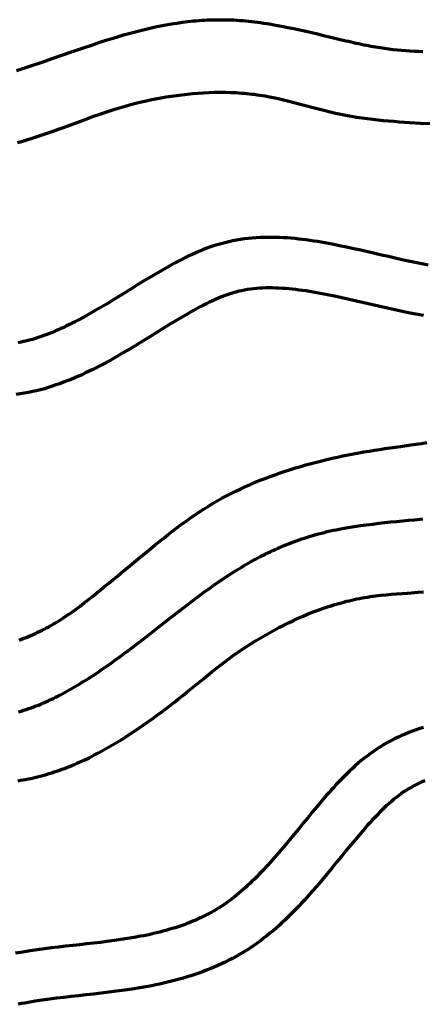
# Model space of a CAD drawing. Units: inches. Extents: x -5.5 to 16.5, y -13.9 to 8.2.
# Drawn here: x -1.7 to -0.1, y -6.7 to -2.8 of the extents above; entities that cross this region are included whole.
import ezdxf

# ---------------------------------------------------------------- set-up
doc = ezdxf.new("R2010")
doc.units = ezdxf.units.IN
doc.header["$MEASUREMENT"] = 0
doc.layers.add('Layer 1', color=7, linetype='Continuous')

# ---------------------------------------------------------------- blocks, each defined once
blk = doc.blocks.new('block 2')
at = {"layer": 'Layer 1', "color": 18, "lineweight": 70, "true_color": 0x010101}
for points in [[(-1.7269, -2.9718), (-1.7066, -2.9652), (-1.6661, -2.9521), (-1.6258, -2.9384), (-1.5858, -2.9247), (-1.5055, -2.8967), (-1.465, -2.8828), (-1.4247, -2.8691), (-1.4043, -2.8623), (-1.384, -2.8558), (-1.3636, -2.849), (-1.3431, -2.8427), (-1.3224, -2.8364), (-1.3019, -2.8305), (-1.2811, -2.8246), (-1.2605, -2.8189), (-1.2396, -2.8134), (-1.2186, -2.8082), (-1.1974, -2.8031), (-1.1761, -2.7985), (-1.1549, -2.794), (-1.1333, -2.79), (-1.1119, -2.7862), (-1.0901, -2.7829), (-1.0682, -2.7797), (-1.0463, -2.7771), (-1.0241, -2.7748), (-1.013, -2.7737), (-1.002, -2.773), (-0.9906, -2.7721), (-0.9794, -2.7715), (-0.9683, -2.7708), (-0.9569, -2.7704), (-0.9455, -2.77), (-0.9341, -2.7697), (-0.8997, -2.7697), (-0.8881, -2.77), (-0.8766, -2.7704), (-0.865, -2.7708), (-0.8531, -2.7715), (-0.8415, -2.7723), (-0.8297, -2.7732), (-0.818, -2.7742), (-0.8059, -2.7753), (-0.7941, -2.7765), (-0.7821, -2.778), (-0.7701, -2.7795), (-0.758, -2.7811), (-0.746, -2.7829), (-0.722, -2.7867), (-0.6977, -2.7909), (-0.6737, -2.7953), (-0.6495, -2.8002), (-0.6254, -2.8052), (-0.6016, -2.8102), (-0.5778, -2.8156), (-0.5544, -2.821), (-0.5309, -2.8265), (-0.508, -2.832), (-0.4852, -2.8375), (-0.4627, -2.8429), (-0.4407, -2.8482), (-0.4298, -2.8507), (-0.419, -2.8532), (-0.4085, -2.8556), (-0.3979, -2.8581), (-0.3876, -2.8604), (-0.3773, -2.8628), (-0.3671, -2.8649), (-0.3573, -2.8672), (-0.3474, -2.8691), (-0.3376, -2.871), (-0.3281, -2.8729), (-0.3187, -2.8748), (-0.3094, -2.8765), (-0.3004, -2.8779), (-0.2913, -2.8794), (-0.2824, -2.8809), (-0.2735, -2.8821), (-0.2647, -2.8834), (-0.2476, -2.8858), (-0.2306, -2.8879), (-0.2136, -2.8895), (-0.197, -2.8912), (-0.1804, -2.8925), (-0.1637, -2.8937), (-0.1468, -2.8946), (-0.1298, -2.8954), (-0.1125, -2.8963)], [(-1.723, -3.2587), (-1.7026, -3.2526), (-1.6821, -3.2462), (-1.6619, -3.2399), (-1.6416, -3.2332), (-1.6214, -3.2264), (-1.6011, -3.2197), (-1.5811, -3.2125), (-1.5611, -3.2054), (-1.5409, -3.1982), (-1.5008, -3.1834), (-1.461, -3.1687), (-1.4209, -3.1541), (-1.4007, -3.147), (-1.3806, -3.1401), (-1.3604, -3.1333), (-1.3401, -3.1268), (-1.3199, -3.1204), (-1.2995, -3.1145), (-1.279, -3.1086), (-1.2584, -3.1033), (-1.2377, -3.0982), (-1.217, -3.0934), (-1.1961, -3.0888), (-1.1753, -3.0848), (-1.1542, -3.0808), (-1.1332, -3.0772), (-1.112, -3.0738), (-1.0907, -3.0708), (-1.0694, -3.0681), (-1.0481, -3.0656), (-1.0269, -3.0635), (-1.0056, -3.0617), (-0.9841, -3.0603), (-0.9625, -3.0593), (-0.9413, -3.0586), (-0.9197, -3.0584), (-0.8985, -3.0584), (-0.8769, -3.0591), (-0.8557, -3.0599), (-0.8452, -3.0606), (-0.8344, -3.0614), (-0.8238, -3.0622), (-0.8131, -3.0631), (-0.8026, -3.0641), (-0.792, -3.0654), (-0.7815, -3.0666), (-0.7709, -3.0681), (-0.7603, -3.0696), (-0.7498, -3.0713), (-0.7393, -3.0732), (-0.7289, -3.0751), (-0.7081, -3.0791), (-0.6872, -3.0835), (-0.6665, -3.0884), (-0.6457, -3.0934), (-0.625, -3.0987), (-0.5839, -3.1094), (-0.5426, -3.1204), (-0.5219, -3.1259), (-0.5012, -3.1312), (-0.4806, -3.1362), (-0.4597, -3.141), (-0.4388, -3.1455), (-0.418, -3.1495), (-0.3971, -3.1533), (-0.376, -3.1569), (-0.355, -3.1601), (-0.3338, -3.163), (-0.3128, -3.1655), (-0.2915, -3.1678), (-0.2701, -3.1701), (-0.2491, -3.172), (-0.2278, -3.1738), (-0.2065, -3.1754), (-0.1852, -3.1769), (-0.1639, -3.1784), (-0.1213, -3.1809), (-0.0787, -3.183)], [(-0.0912, -3.7457), (-0.1169, -3.7407), (-0.1431, -3.7354), (-0.1692, -3.7299), (-0.1955, -3.7242), (-0.2223, -3.7181), (-0.2491, -3.712), (-0.2763, -3.7059), (-0.3037, -3.6996), (-0.3311, -3.693), (-0.359, -3.6867), (-0.387, -3.6806), (-0.4155, -3.6745), (-0.4439, -3.6686), (-0.4728, -3.6627), (-0.5019, -3.6574), (-0.5314, -3.6523), (-0.5462, -3.65), (-0.5612, -3.6479), (-0.5761, -3.6458), (-0.5911, -3.6439), (-0.606, -3.6422), (-0.6212, -3.6405), (-0.6364, -3.6393), (-0.6516, -3.638), (-0.6668, -3.637), (-0.6819, -3.6363), (-0.6973, -3.6357), (-0.7127, -3.6355), (-0.7281, -3.6355), (-0.7437, -3.6357), (-0.7591, -3.6363), (-0.7747, -3.6372), (-0.7903, -3.6384), (-0.8057, -3.6399), (-0.8213, -3.6418), (-0.8369, -3.6439), (-0.8525, -3.6464), (-0.8681, -3.6494), (-0.8837, -3.6528), (-0.8993, -3.6566), (-0.9147, -3.6606), (-0.9301, -3.6652), (-0.945, -3.6698), (-0.96, -3.6751), (-0.9746, -3.6803), (-0.9892, -3.6861), (-1.0034, -3.692), (-1.0176, -3.6981), (-1.0315, -3.7044), (-1.0454, -3.7109), (-1.059, -3.7175), (-1.0724, -3.7242), (-1.0859, -3.7312), (-1.099, -3.7382), (-1.112, -3.7453), (-1.1251, -3.7524), (-1.1504, -3.7671), (-1.1755, -3.7815), (-1.2004, -3.7963), (-1.2248, -3.8113), (-1.2493, -3.8261), (-1.2733, -3.841), (-1.2972, -3.8558), (-1.321, -3.8704), (-1.3444, -3.8849), (-1.3678, -3.8992), (-1.3912, -3.9131), (-1.4142, -3.9266), (-1.4371, -3.9399), (-1.4601, -3.9527), (-1.4829, -3.965), (-1.4943, -3.9709), (-1.5056, -3.9768), (-1.5171, -3.9825), (-1.5284, -3.988), (-1.5398, -3.9935), (-1.551, -3.9985), (-1.5624, -4.0038), (-1.5738, -4.0086), (-1.585, -4.0133), (-1.5964, -4.0179), (-1.6075, -4.0223), (-1.6187, -4.0264), (-1.6301, -4.0304), (-1.6413, -4.0342), (-1.6526, -4.0379), (-1.6638, -4.0413), (-1.6752, -4.0445), (-1.6864, -4.0474), (-1.6977, -4.0502), (-1.7091, -4.0529), (-1.7205, -4.0553)], [(-0.1099, -3.9467), (-0.1401, -3.9412), (-0.17, -3.9353), (-0.2, -3.9292), (-0.2297, -3.9229), (-0.2592, -3.9161), (-0.318, -3.9026), (-0.3764, -3.8891), (-0.4053, -3.8826), (-0.4344, -3.8762), (-0.4631, -3.8699), (-0.492, -3.864), (-0.5204, -3.8585), (-0.5487, -3.8534), (-0.5626, -3.8511), (-0.5767, -3.8488), (-0.5907, -3.8469), (-0.6044, -3.845), (-0.6181, -3.8434), (-0.6317, -3.8417), (-0.6452, -3.8404), (-0.6585, -3.8392), (-0.6718, -3.8383), (-0.6851, -3.8376), (-0.6982, -3.837), (-0.711, -3.8368), (-0.7238, -3.8366), (-0.7365, -3.8368), (-0.7492, -3.8372), (-0.7617, -3.8378), (-0.7738, -3.839), (-0.7859, -3.8402), (-0.7979, -3.8415), (-0.8097, -3.8434), (-0.8215, -3.8452), (-0.8329, -3.8476), (-0.8445, -3.8501), (-0.8557, -3.8531), (-0.867, -3.8562), (-0.8787, -3.8598), (-0.8901, -3.8638), (-0.9016, -3.868), (-0.9134, -3.8725), (-0.925, -3.8773), (-0.9368, -3.8824), (-0.9488, -3.8879), (-0.9606, -3.8936), (-0.9729, -3.8994), (-0.9849, -3.9055), (-0.9971, -3.9119), (-1.0094, -3.9185), (-1.0216, -3.9252), (-1.0341, -3.9321), (-1.0463, -3.939), (-1.0714, -3.9536), (-1.0964, -3.9686), (-1.1215, -3.9837), (-1.1468, -3.9994), (-1.1721, -4.015), (-1.1979, -4.0308), (-1.2236, -4.0468), (-1.2495, -4.0626), (-1.2754, -4.0784), (-1.3019, -4.094), (-1.3286, -4.1096), (-1.3556, -4.1248), (-1.3828, -4.1396), (-1.3966, -4.147), (-1.4106, -4.1541), (-1.4245, -4.1611), (-1.4386, -4.1681), (-1.4527, -4.1748), (-1.4671, -4.1816), (-1.4814, -4.1879), (-1.496, -4.1942), (-1.5107, -4.2003), (-1.5255, -4.2062), (-1.5402, -4.2119), (-1.5555, -4.2174), (-1.5706, -4.2226), (-1.5858, -4.2277), (-1.6011, -4.2326), (-1.6168, -4.2373), (-1.6326, -4.2414), (-1.6484, -4.2454), (-1.6644, -4.249), (-1.6804, -4.2524), (-1.6967, -4.2555), (-1.713, -4.2582), (-1.7291, -4.2606)], [(-1.7167, -5.2374), (-1.6982, -5.2302), (-1.6889, -5.2264), (-1.6798, -5.2227), (-1.6707, -5.2186), (-1.6617, -5.2146), (-1.6526, -5.2106), (-1.6436, -5.2064), (-1.6347, -5.2022), (-1.6258, -5.1978), (-1.617, -5.1934), (-1.6083, -5.1887), (-1.5995, -5.1841), (-1.5908, -5.1792), (-1.5824, -5.1743), (-1.5738, -5.1693), (-1.5653, -5.1642), (-1.5569, -5.159), (-1.5485, -5.1537), (-1.5401, -5.1482), (-1.5318, -5.1427), (-1.5234, -5.1373), (-1.5069, -5.1259), (-1.4907, -5.1141), (-1.4745, -5.1018), (-1.4582, -5.0896), (-1.442, -5.077), (-1.4257, -5.0641), (-1.4098, -5.051), (-1.3935, -5.038), (-1.3771, -5.0245), (-1.3608, -5.011), (-1.3444, -4.9975), (-1.3277, -4.9838), (-1.3113, -4.9698), (-1.2777, -4.9422), (-1.244, -4.9144), (-1.2101, -4.8866), (-1.1761, -4.8587), (-1.1591, -4.845), (-1.1418, -4.8313), (-1.1247, -4.8177), (-1.1074, -4.8044), (-1.0899, -4.791), (-1.0726, -4.778), (-1.0551, -4.7651), (-1.0374, -4.7525), (-1.0197, -4.7402), (-1.002, -4.7282), (-0.9841, -4.7164), (-0.9662, -4.7053), (-0.948, -4.6943), (-0.9297, -4.6836), (-0.9113, -4.6732), (-0.8928, -4.6633), (-0.8742, -4.6536), (-0.8554, -4.6443), (-0.8364, -4.6353), (-0.8175, -4.6264), (-0.7981, -4.618), (-0.7789, -4.6097), (-0.7593, -4.6017), (-0.7397, -4.5941), (-0.7198, -4.5865), (-0.6998, -4.5794), (-0.6796, -4.5724), (-0.6594, -4.5655), (-0.6389, -4.5589), (-0.6185, -4.5527), (-0.5978, -4.5465), (-0.5772, -4.5406), (-0.5563, -4.5349), (-0.5354, -4.5292), (-0.5146, -4.5239), (-0.4936, -4.5189), (-0.4726, -4.514), (-0.4517, -4.5094), (-0.4306, -4.5048), (-0.4096, -4.5006), (-0.3887, -4.4965), (-0.3676, -4.4925), (-0.3467, -4.4887), (-0.3256, -4.4853), (-0.3047, -4.482), (-0.2841, -4.4788), (-0.2632, -4.4757), (-0.2426, -4.4727), (-0.201, -4.467), (-0.1597, -4.4613), (-0.118, -4.4552), (-0.0971, -4.452)], [(-1.719, -5.5224), (-1.7091, -5.5197), (-1.6992, -5.5166), (-1.6893, -5.5134), (-1.6794, -5.51), (-1.6695, -5.5067), (-1.6598, -5.5031), (-1.6499, -5.4993), (-1.64, -5.4955), (-1.6303, -5.4915), (-1.6206, -5.4872), (-1.6108, -5.483), (-1.6011, -5.4786), (-1.5915, -5.4742), (-1.5818, -5.4695), (-1.5723, -5.4647), (-1.5626, -5.4598), (-1.5531, -5.4549), (-1.5342, -5.4449), (-1.5152, -5.4343), (-1.4966, -5.4235), (-1.4778, -5.4124), (-1.4595, -5.401), (-1.4412, -5.3894), (-1.4228, -5.3776), (-1.4047, -5.3656), (-1.387, -5.3533), (-1.3691, -5.3411), (-1.3515, -5.3286), (-1.334, -5.3163), (-1.3167, -5.3036), (-1.2995, -5.2909), (-1.2824, -5.2781), (-1.2653, -5.2655), (-1.2484, -5.2526), (-1.2147, -5.2267), (-1.1812, -5.2005), (-1.1144, -5.148), (-1.0806, -5.1218), (-1.0469, -5.0957), (-1.0298, -5.0826), (-1.0127, -5.0698), (-0.9957, -5.0569), (-0.9784, -5.0443), (-0.9609, -5.0317), (-0.9434, -5.0192), (-0.9257, -5.0069), (-0.908, -4.9947), (-0.8899, -4.9827), (-0.8717, -4.9711), (-0.8534, -4.9596), (-0.8348, -4.9481), (-0.816, -4.9372), (-0.7971, -4.9262), (-0.7778, -4.9157), (-0.7585, -4.9054), (-0.7389, -4.8955), (-0.7289, -4.8906), (-0.7189, -4.8857), (-0.7089, -4.881), (-0.6988, -4.8765), (-0.6884, -4.8718), (-0.6784, -4.8674), (-0.668, -4.863), (-0.6575, -4.8587), (-0.6471, -4.8545), (-0.6366, -4.8503), (-0.6259, -4.8463), (-0.6151, -4.8425), (-0.6044, -4.8385), (-0.5936, -4.8349), (-0.5826, -4.8313), (-0.5716, -4.8277), (-0.5605, -4.8244), (-0.5493, -4.821), (-0.5381, -4.8179), (-0.5267, -4.8147), (-0.5154, -4.8117), (-0.5038, -4.8088), (-0.4922, -4.806), (-0.4806, -4.8033), (-0.4688, -4.8007), (-0.457, -4.7984), (-0.445, -4.7961), (-0.4331, -4.7938), (-0.4091, -4.7896), (-0.3849, -4.7856), (-0.3606, -4.782), (-0.3362, -4.7786), (-0.312, -4.7757), (-0.2875, -4.7727), (-0.2634, -4.77), (-0.2394, -4.7675), (-0.2156, -4.7651), (-0.1919, -4.7628), (-0.1686, -4.7607), (-0.1456, -4.7584), (-0.1344, -4.7573), (-0.123, -4.7563), (-0.112, -4.7552)], [(-1.7226, -5.7965), (-1.7121, -5.7949), (-1.7016, -5.7932), (-1.6912, -5.7912), (-1.6807, -5.7892), (-1.6701, -5.7871), (-1.6598, -5.7847), (-1.6495, -5.7822), (-1.6389, -5.7797), (-1.6286, -5.7769), (-1.6183, -5.7742), (-1.6081, -5.7712), (-1.5978, -5.7683), (-1.5877, -5.7651), (-1.5774, -5.7618), (-1.5672, -5.7583), (-1.5571, -5.7548), (-1.5472, -5.7512), (-1.5371, -5.7476), (-1.5271, -5.7436), (-1.5173, -5.7399), (-1.5074, -5.7358), (-1.4975, -5.7316), (-1.4878, -5.7273), (-1.4778, -5.7232), (-1.4585, -5.7143), (-1.4392, -5.705), (-1.4203, -5.6953), (-1.4013, -5.6855), (-1.3825, -5.6753), (-1.364, -5.665), (-1.3454, -5.6542), (-1.3271, -5.6433), (-1.309, -5.6321), (-1.2908, -5.6207), (-1.2729, -5.6091), (-1.2552, -5.5973), (-1.2375, -5.5852), (-1.22, -5.5733), (-1.2025, -5.561), (-1.1851, -5.5486), (-1.1681, -5.5359), (-1.1509, -5.5233), (-1.134, -5.5105), (-1.1169, -5.4975), (-1.1, -5.4845), (-1.0833, -5.4712), (-1.0667, -5.458), (-1.05, -5.4447), (-1.017, -5.4177), (-0.9838, -5.3907), (-0.9508, -5.3639), (-0.9341, -5.3506), (-0.9173, -5.3375), (-0.9004, -5.3247), (-0.8833, -5.3118), (-0.8662, -5.2992), (-0.8489, -5.2869), (-0.8312, -5.2749), (-0.8135, -5.2632), (-0.7958, -5.2515), (-0.7777, -5.2404), (-0.7593, -5.2292), (-0.741, -5.2184), (-0.7224, -5.2079), (-0.7036, -5.1978), (-0.6847, -5.1876), (-0.6657, -5.1779), (-0.6465, -5.1685), (-0.6271, -5.1592), (-0.6075, -5.1504), (-0.5879, -5.1417), (-0.5681, -5.1334), (-0.5483, -5.1254), (-0.528, -5.1178), (-0.508, -5.1106), (-0.4877, -5.1039), (-0.4774, -5.1006), (-0.4673, -5.0974), (-0.457, -5.0943), (-0.4469, -5.0913), (-0.4365, -5.0886), (-0.4262, -5.0858), (-0.4158, -5.0831), (-0.4055, -5.0806), (-0.3952, -5.0782), (-0.3849, -5.0759), (-0.3743, -5.0736), (-0.364, -5.0715), (-0.3535, -5.0696), (-0.3429, -5.0676), (-0.3326, -5.066), (-0.322, -5.0645), (-0.301, -5.0615), (-0.2799, -5.059), (-0.2586, -5.0569), (-0.2373, -5.0548), (-0.2162, -5.0531), (-0.1736, -5.05), (-0.131, -5.0471), (-0.1097, -5.0453)], [(-0.1101, -5.5847), (-0.1247, -5.5893), (-0.1392, -5.5943), (-0.1538, -5.5996), (-0.1684, -5.6051), (-0.1827, -5.611), (-0.197, -5.6171), (-0.2113, -5.6236), (-0.2255, -5.6304), (-0.2396, -5.6376), (-0.2535, -5.6452), (-0.2673, -5.6529), (-0.2809, -5.6612), (-0.2944, -5.6698), (-0.3078, -5.6787), (-0.3206, -5.688), (-0.3332, -5.6974), (-0.3456, -5.7069), (-0.3579, -5.7168), (-0.3697, -5.7269), (-0.3813, -5.7371), (-0.3927, -5.7474), (-0.4038, -5.758), (-0.4148, -5.7687), (-0.4256, -5.7793), (-0.4361, -5.7902), (-0.4464, -5.8009), (-0.4568, -5.812), (-0.4669, -5.8229), (-0.4766, -5.8339), (-0.4865, -5.8448), (-0.4962, -5.8558), (-0.5151, -5.8777), (-0.5338, -5.8998), (-0.5521, -5.9218), (-0.5702, -5.9439), (-0.5881, -5.9656), (-0.606, -5.9875), (-0.6237, -6.0091), (-0.6412, -6.0303), (-0.6587, -6.0514), (-0.6763, -6.0721), (-0.6938, -6.0926), (-0.711, -6.1126), (-0.7287, -6.132), (-0.7373, -6.1417), (-0.7463, -6.1512), (-0.7551, -6.1604), (-0.7639, -6.1697), (-0.7728, -6.1787), (-0.7817, -6.1876), (-0.7907, -6.1963), (-0.7998, -6.205), (-0.8089, -6.2134), (-0.818, -6.2218), (-0.827, -6.2298), (-0.8363, -6.2378), (-0.8453, -6.2456), (-0.8548, -6.2532), (-0.8641, -6.2608), (-0.8736, -6.268), (-0.8831, -6.2752), (-0.8925, -6.2819), (-0.9022, -6.2886), (-0.912, -6.2952), (-0.9217, -6.3015), (-0.9316, -6.3076), (-0.9417, -6.3135), (-0.9518, -6.3194), (-0.9622, -6.3249), (-0.9727, -6.3303), (-0.9832, -6.3359), (-0.9942, -6.3409), (-1.0051, -6.346), (-1.0161, -6.351), (-1.0273, -6.3557), (-1.0387, -6.3603), (-1.0503, -6.3647), (-1.0618, -6.3692), (-1.0734, -6.3732), (-1.0855, -6.3774), (-1.0973, -6.3811), (-1.1093, -6.385), (-1.1215, -6.3885), (-1.1337, -6.3922), (-1.146, -6.3955), (-1.1584, -6.3987), (-1.1709, -6.4019), (-1.1835, -6.4048), (-1.196, -6.4076), (-1.2088, -6.4103), (-1.2214, -6.413), (-1.2343, -6.4155), (-1.2603, -6.4202), (-1.2864, -6.4246), (-1.313, -6.4286), (-1.3398, -6.4325), (-1.3665, -6.436), (-1.3937, -6.4394), (-1.4211, -6.4427), (-1.4488, -6.4457), (-1.4764, -6.4489), (-1.5042, -6.452), (-1.5322, -6.4552), (-1.5603, -6.4583), (-1.5885, -6.4617), (-1.6168, -6.4653), (-1.6452, -6.4691), (-1.6737, -6.4733), (-1.7021, -6.4779), (-1.7309, -6.4828)], [(-0.1051, -5.7967), (-0.1165, -5.8016), (-0.1275, -5.8067), (-0.1384, -5.812), (-0.1489, -5.8174), (-0.1594, -5.8231), (-0.1696, -5.829), (-0.1795, -5.8351), (-0.1894, -5.8414), (-0.1991, -5.8482), (-0.2086, -5.8554), (-0.2183, -5.8628), (-0.228, -5.8705), (-0.2375, -5.8786), (-0.247, -5.887), (-0.2565, -5.8956), (-0.2662, -5.9046), (-0.2755, -5.9138), (-0.2849, -5.9232), (-0.2944, -5.9332), (-0.3039, -5.9431), (-0.3134, -5.9532), (-0.3227, -5.9635), (-0.3322, -5.974), (-0.3416, -5.9848), (-0.3606, -6.0067), (-0.3794, -6.0288), (-0.3984, -6.0517), (-0.4172, -6.0744), (-0.4361, -6.0976), (-0.4551, -6.1208), (-0.4743, -6.1442), (-0.4936, -6.1676), (-0.5133, -6.191), (-0.5331, -6.2144), (-0.5533, -6.2376), (-0.5738, -6.2608), (-0.5844, -6.2724), (-0.5949, -6.2838), (-0.6054, -6.2952), (-0.6163, -6.3063), (-0.6273, -6.3175), (-0.6383, -6.3287), (-0.6495, -6.3397), (-0.6609, -6.3506), (-0.6724, -6.3614), (-0.684, -6.3721), (-0.6961, -6.3826), (-0.7081, -6.393), (-0.7203, -6.4033), (-0.7328, -6.4135), (-0.7454, -6.4234), (-0.7583, -6.433), (-0.7711, -6.4425), (-0.7845, -6.4518), (-0.7979, -6.4611), (-0.8116, -6.47), (-0.8257, -6.4786), (-0.8398, -6.487), (-0.854, -6.4952), (-0.8685, -6.5031), (-0.8831, -6.5106), (-0.8978, -6.518), (-0.9126, -6.5249), (-0.9274, -6.5317), (-0.9425, -6.5383), (-0.9575, -6.5446), (-0.9727, -6.5505), (-0.9879, -6.5564), (-1.0033, -6.5619), (-1.0186, -6.5671), (-1.0341, -6.5722), (-1.0497, -6.577), (-1.065, -6.5817), (-1.0806, -6.5861), (-1.0962, -6.5903), (-1.1119, -6.5943), (-1.1276, -6.5984), (-1.1433, -6.6019), (-1.1588, -6.6055), (-1.1744, -6.6087), (-1.19, -6.6118), (-1.2056, -6.6148), (-1.2212, -6.6177), (-1.2368, -6.6203), (-1.2679, -6.6253), (-1.2988, -6.63), (-1.3296, -6.6342), (-1.3602, -6.638), (-1.3907, -6.6418), (-1.4209, -6.6451), (-1.4508, -6.6485), (-1.4808, -6.6519), (-1.5103, -6.6551), (-1.5394, -6.6584), (-1.5685, -6.662), (-1.5969, -6.6656), (-1.6252, -6.6696), (-1.6532, -6.6738), (-1.6669, -6.6759), (-1.6807, -6.6782), (-1.6942, -6.6808), (-1.7076, -6.6833), (-1.7211, -6.6859)]]:
    blk.add_lwpolyline(points, dxfattribs=at)

msp = doc.modelspace()

# ---------------------------------------------------------------- block references
at = {"layer": 'Layer 1'}
msp.add_blockref('block 2', (0, 0), dxfattribs=at)

doc.saveas('drawing.dxf')
